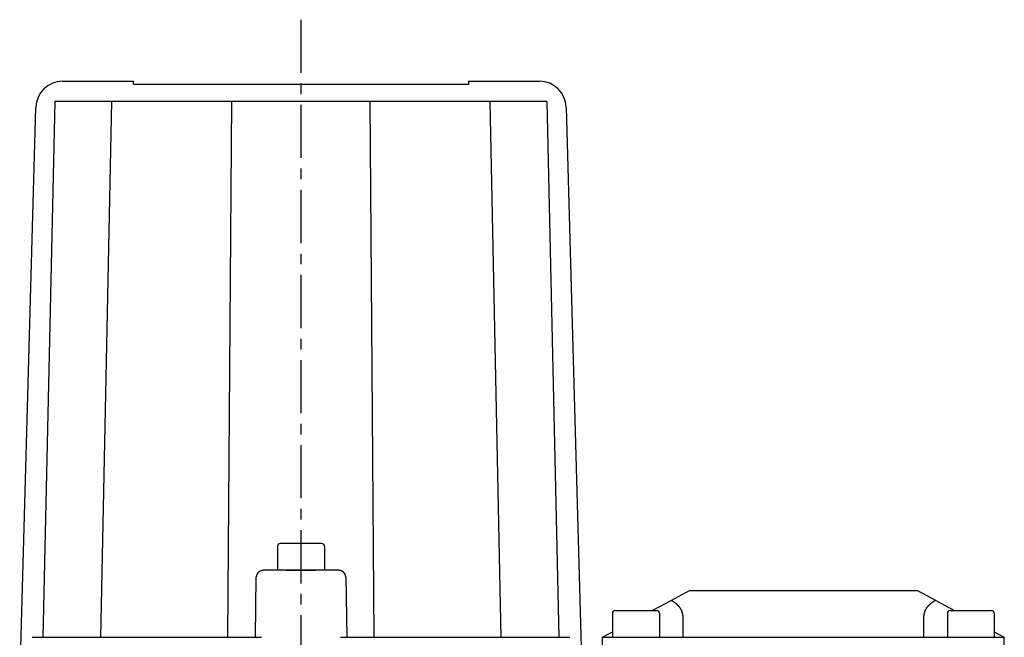
# Model space of a CAD drawing. Extents: x -342 to 347, y -515 to 515.
# Drawn here: x -321 to -174, y 160 to 252 of the extents above; entities that cross this region are included whole.
import ezdxf

# ---------------------------------------------------------------- set-up
doc = ezdxf.new("R2010")
doc.units = 0
doc.header["$LTSCALE"] = 0.25
doc.linetypes.add('CENTER', pattern=[50.8, 31.75, -6.35, 6.35, -6.35])
for name, color, linetype in [('LAYER0001', 7, 'CONTINUOUS'), ('LAYER0002', 7, 'CONTINUOUS'), ('LAYER0006', 7, 'CONTINUOUS')]:
    doc.layers.add(name, color=color, linetype=linetype)

# ---------------------------------------------------------------- blocks, each defined once
blk = doc.blocks.new('DC_GROUP_1')
at = {"layer": 'LAYER0001', "color": 7, "linetype": 'CONTINUOUS'}
for p, q in [((-273.72, 169.78), (-273.74, 169.78)), ((-273.71, 169.78), (-273.72, 169.78)), ((-273.69, 169.78), (-273.71, 169.78)), ((-273.68, 169.78), (-273.69, 169.78)), ((-273.67, 169.78), (-273.68, 169.78)), ((-273.65, 169.78), (-273.67, 169.78)), ((-273.64, 169.78), (-273.65, 169.78)), ((-273.63, 169.77), (-273.64, 169.78)), ((-273.61, 169.77), (-273.63, 169.77)), ((-273.6, 169.77), (-273.61, 169.77)), ((-273.58, 169.77), (-273.6, 169.77)), ((-273.57, 169.77), (-273.58, 169.77)), ((-273.56, 169.77), (-273.57, 169.77)), ((-273.54, 169.76), (-273.56, 169.77)), ((-273.53, 169.76), (-273.54, 169.76)), ((-273.52, 169.76), (-273.53, 169.76)), ((-273.5, 169.76), (-273.52, 169.76)), ((-273.49, 169.76), (-273.5, 169.76)), ((-273.47, 169.75), (-273.49, 169.76)), ((-273.46, 169.75), (-273.47, 169.75)), ((-273.45, 169.75), (-273.46, 169.75)), ((-273.43, 169.74), (-273.45, 169.75)), ((-273.42, 169.74), (-273.43, 169.74)), ((-273.41, 169.74), (-273.42, 169.74)), ((-273.39, 169.73), (-273.41, 169.74)), ((-273.38, 169.73), (-273.39, 169.73)), ((-273.37, 169.73), (-273.38, 169.73)), ((-273.35, 169.72), (-273.37, 169.73)), ((-273.34, 169.72), (-273.35, 169.72)), ((-273.33, 169.71), (-273.34, 169.72)), ((-273.32, 169.71), (-273.33, 169.71)), ((-273.3, 169.71), (-273.32, 169.71)), ((-273.29, 169.7), (-273.3, 169.71)), ((-273.28, 169.7), (-273.29, 169.7)), ((-273.26, 169.69), (-273.28, 169.7)), ((-273.25, 169.69), (-273.26, 169.69)), ((-273.24, 169.68), (-273.25, 169.69)), ((-273.23, 169.68), (-273.24, 169.68)), ((-273.21, 169.67), (-273.23, 169.68)), ((-273.2, 169.66), (-273.21, 169.67)), ((-273.19, 169.66), (-273.2, 169.66)), ((-273.18, 169.65), (-273.19, 169.66)), ((-273.17, 169.65), (-273.18, 169.65)), ((-273.15, 169.64), (-273.17, 169.65)), ((-273.14, 169.64), (-273.15, 169.64)), ((-273.13, 169.63), (-273.14, 169.64)), ((-273.12, 169.62), (-273.13, 169.63)), ((-273.11, 169.62), (-273.12, 169.62)), ((-273.1, 169.61), (-273.11, 169.62)), ((-273.08, 169.6), (-273.1, 169.61)), ((-273.07, 169.6), (-273.08, 169.6)), ((-273.06, 169.59), (-273.07, 169.6)), ((-273.05, 169.58), (-273.06, 169.59)), ((-273.04, 169.57), (-273.05, 169.58)), ((-273.03, 169.57), (-273.04, 169.57)), ((-273.02, 169.56), (-273.03, 169.57)), ((-273.01, 169.55), (-273.02, 169.56)), ((-273, 169.54), (-273.01, 169.55)), ((-272.99, 169.54), (-273, 169.54)), ((-272.98, 169.53), (-272.99, 169.54)), ((-272.97, 169.52), (-272.98, 169.53)), ((-272.96, 169.51), (-272.97, 169.52)), ((-272.95, 169.5), (-272.96, 169.51)), ((-272.94, 169.5), (-272.95, 169.5)), ((-272.93, 169.49), (-272.94, 169.5)), ((-272.92, 169.48), (-272.93, 169.49)), ((-272.91, 169.47), (-272.92, 169.48)), ((-272.9, 169.46), (-272.91, 169.47)), ((-272.89, 169.45), (-272.9, 169.46)), ((-272.88, 169.44), (-272.89, 169.45)), ((-272.87, 169.43), (-272.88, 169.44)), ((-272.86, 169.43), (-272.87, 169.43)), ((-272.85, 169.42), (-272.86, 169.43)), ((-272.84, 169.41), (-272.85, 169.42)), ((-272.84, 169.4), (-272.84, 169.41)), ((-272.83, 169.39), (-272.84, 169.4)), ((-272.82, 169.38), (-272.83, 169.39)), ((-272.81, 169.37), (-272.82, 169.38)), ((-272.8, 169.36), (-272.81, 169.37)), ((-272.79, 169.35), (-272.8, 169.36)), ((-272.79, 169.34), (-272.79, 169.35)), ((-272.78, 169.33), (-272.79, 169.34)), ((-272.77, 169.32), (-272.78, 169.33)), ((-272.76, 169.31), (-272.77, 169.32)), ((-272.76, 169.3), (-272.76, 169.31)), ((-272.75, 169.29), (-272.76, 169.3)), ((-272.74, 169.28), (-272.75, 169.29)), ((-272.74, 169.27), (-272.74, 169.28)), ((-272.73, 169.26), (-272.74, 169.27)), ((-272.72, 169.25), (-272.73, 169.26)), ((-272.72, 169.23), (-272.72, 169.25)), ((-272.71, 169.22), (-272.72, 169.23)), ((-272.71, 169.21), (-272.71, 169.22)), ((-272.7, 169.2), (-272.71, 169.21)), ((-272.69, 169.19), (-272.7, 169.2)), ((-272.69, 169.18), (-272.69, 169.19)), ((-272.68, 169.17), (-272.69, 169.18)), ((-272.68, 169.16), (-272.68, 169.17)), ((-272.67, 169.15), (-272.68, 169.16)), ((-272.67, 169.14), (-272.67, 169.15)), ((-272.66, 169.12), (-272.67, 169.14)), ((-272.66, 169.11), (-272.66, 169.12)), ((-272.65, 169.1), (-272.66, 169.11)), ((-272.65, 169.09), (-272.65, 169.1)), ((-272.65, 169.08), (-272.65, 169.09)), ((-272.64, 169.07), (-272.65, 169.08)), ((-272.64, 169.06), (-272.64, 169.07)), ((-272.63, 169.04), (-272.64, 169.06)), ((-272.63, 169.03), (-272.63, 169.04)), ((-272.63, 169.02), (-272.63, 169.03)), ((-272.63, 169.01), (-272.63, 169.02)), ((-272.62, 169), (-272.63, 169.01)), ((-272.62, 168.99), (-272.62, 169)), ((-272.62, 168.97), (-272.62, 168.99)), ((-272.61, 168.96), (-272.62, 168.97)), ((-272.61, 168.95), (-272.61, 168.96)), ((-272.61, 168.94), (-272.61, 168.95)), ((-272.61, 168.93), (-272.61, 168.94)), ((-272.61, 168.91), (-272.61, 168.93)), ((-272.6, 168.9), (-272.61, 168.91)), ((-272.6, 168.89), (-272.6, 168.9)), ((-272.6, 168.88), (-272.6, 168.89)), ((-272.6, 168.87), (-272.6, 168.88)), ((-272.6, 168.85), (-272.6, 168.87)), ((-272.6, 168.84), (-272.6, 168.85)), ((-272.6, 168.83), (-272.6, 168.84)), ((-272.6, 168.82), (-272.6, 168.83)), ((-272.6, 168.81), (-272.6, 168.82))]:
    blk.add_line(p, q, dxfattribs=at)
blk = doc.blocks.new('DC_GROUP_2')
at = {"layer": 'LAYER0001', "color": 7, "linetype": 'CONTINUOUS'}
for p, q in [((-285.89, 169.07), (-285.9, 169.06)), ((-285.9, 169.06), (-285.9, 169.04)), ((-285.88, 169.09), (-285.89, 169.08)), ((-285.89, 169.08), (-285.89, 169.07)), ((-285.87, 169.12), (-285.88, 169.11)), ((-285.88, 169.11), (-285.88, 169.1)), ((-285.88, 169.1), (-285.88, 169.09)), ((-285.86, 169.15), (-285.87, 169.14)), ((-285.87, 169.14), (-285.87, 169.12)), ((-285.85, 169.17), (-285.86, 169.16)), ((-285.86, 169.16), (-285.86, 169.15)), ((-285.84, 169.19), (-285.85, 169.18)), ((-285.85, 169.18), (-285.85, 169.17)), ((-285.83, 169.21), (-285.84, 169.2)), ((-285.84, 169.2), (-285.84, 169.19)), ((-285.82, 169.22), (-285.83, 169.21)), ((-285.81, 169.25), (-285.82, 169.23)), ((-285.82, 169.23), (-285.82, 169.22)), ((-285.8, 169.26), (-285.81, 169.25)), ((-285.79, 169.28), (-285.8, 169.27)), ((-285.8, 169.27), (-285.8, 169.26)), ((-285.78, 169.29), (-285.79, 169.28)), ((-285.77, 169.31), (-285.78, 169.3)), ((-285.78, 169.3), (-285.78, 169.29)), ((-285.76, 169.32), (-285.77, 169.31)), ((-285.75, 169.34), (-285.76, 169.33)), ((-285.76, 169.33), (-285.76, 169.32)), ((-285.74, 169.35), (-285.75, 169.34)), ((-285.73, 169.36), (-285.74, 169.35)), ((-285.72, 169.37), (-285.73, 169.36)), ((-285.71, 169.39), (-285.72, 169.38)), ((-285.72, 169.38), (-285.72, 169.37)), ((-285.7, 169.4), (-285.71, 169.39)), ((-285.69, 169.41), (-285.7, 169.4)), ((-285.68, 169.42), (-285.69, 169.41)), ((-285.67, 169.43), (-285.68, 169.42)), ((-285.66, 169.43), (-285.67, 169.43)), ((-285.65, 169.45), (-285.66, 169.44)), ((-285.66, 169.44), (-285.66, 169.43)), ((-285.64, 169.46), (-285.65, 169.45)), ((-285.63, 169.47), (-285.64, 169.46)), ((-285.62, 169.48), (-285.63, 169.47)), ((-285.61, 169.49), (-285.62, 169.48)), ((-285.6, 169.5), (-285.61, 169.49)), ((-285.59, 169.5), (-285.6, 169.5)), ((-285.58, 169.51), (-285.59, 169.5)), ((-285.57, 169.52), (-285.58, 169.51)), ((-285.56, 169.53), (-285.57, 169.52)), ((-285.55, 169.54), (-285.56, 169.53)), ((-285.54, 169.54), (-285.55, 169.54)), ((-285.53, 169.55), (-285.54, 169.54)), ((-285.52, 169.56), (-285.53, 169.55)), ((-285.51, 169.57), (-285.52, 169.56)), ((-285.49, 169.57), (-285.51, 169.57)), ((-285.48, 169.58), (-285.49, 169.57)), ((-285.47, 169.59), (-285.48, 169.58)), ((-285.46, 169.6), (-285.47, 169.59)), ((-285.45, 169.6), (-285.46, 169.6)), ((-285.44, 169.61), (-285.45, 169.6)), ((-285.43, 169.62), (-285.44, 169.61)), ((-285.42, 169.62), (-285.43, 169.62)), ((-285.4, 169.63), (-285.42, 169.62)), ((-285.39, 169.64), (-285.4, 169.63)), ((-285.38, 169.64), (-285.39, 169.64)), ((-285.37, 169.65), (-285.38, 169.64)), ((-285.36, 169.65), (-285.37, 169.65)), ((-285.34, 169.66), (-285.36, 169.65)), ((-285.33, 169.66), (-285.34, 169.66)), ((-285.32, 169.67), (-285.33, 169.66)), ((-285.31, 169.68), (-285.32, 169.67)), ((-285.3, 169.68), (-285.31, 169.68)), ((-285.28, 169.69), (-285.3, 169.68)), ((-285.27, 169.69), (-285.28, 169.69)), ((-285.26, 169.7), (-285.27, 169.69)), ((-285.24, 169.7), (-285.26, 169.7)), ((-285.23, 169.71), (-285.24, 169.7)), ((-285.22, 169.71), (-285.23, 169.71)), ((-285.21, 169.71), (-285.22, 169.71)), ((-285.19, 169.72), (-285.21, 169.71)), ((-285.18, 169.72), (-285.19, 169.72)), ((-285.17, 169.73), (-285.18, 169.72)), ((-285.15, 169.73), (-285.17, 169.73)), ((-285.14, 169.73), (-285.15, 169.73)), ((-285.13, 169.74), (-285.14, 169.73)), ((-285.11, 169.74), (-285.13, 169.74)), ((-285.1, 169.74), (-285.11, 169.74)), ((-285.09, 169.75), (-285.1, 169.74)), ((-285.07, 169.75), (-285.09, 169.75)), ((-285.06, 169.75), (-285.07, 169.75)), ((-285.05, 169.76), (-285.06, 169.75)), ((-285.03, 169.76), (-285.05, 169.76)), ((-285.02, 169.76), (-285.03, 169.76)), ((-285.01, 169.76), (-285.02, 169.76)), ((-284.99, 169.76), (-285.01, 169.76)), ((-284.98, 169.77), (-284.99, 169.76)), ((-284.96, 169.77), (-284.98, 169.77)), ((-284.95, 169.77), (-284.96, 169.77)), ((-284.94, 169.77), (-284.95, 169.77)), ((-284.92, 169.77), (-284.94, 169.77)), ((-284.91, 169.77), (-284.92, 169.77)), ((-284.9, 169.78), (-284.91, 169.77)), ((-284.88, 169.78), (-284.9, 169.78)), ((-284.87, 169.78), (-284.88, 169.78)), ((-284.85, 169.78), (-284.87, 169.78)), ((-284.84, 169.78), (-284.85, 169.78)), ((-284.83, 169.78), (-284.84, 169.78)), ((-284.81, 169.78), (-284.83, 169.78)), ((-284.8, 169.78), (-284.81, 169.78)), ((-285.93, 168.87), (-285.94, 168.85)), ((-285.94, 168.85), (-285.94, 168.84)), ((-285.94, 168.84), (-285.94, 168.83)), ((-285.94, 168.83), (-285.94, 168.82)), ((-285.94, 168.82), (-285.94, 168.81)), ((-285.92, 168.94), (-285.93, 168.93)), ((-285.93, 168.93), (-285.93, 168.91)), ((-285.93, 168.91), (-285.93, 168.9)), ((-285.93, 168.9), (-285.93, 168.89)), ((-285.93, 168.89), (-285.93, 168.88)), ((-285.93, 168.88), (-285.93, 168.87)), ((-285.91, 169), (-285.92, 168.99)), ((-285.92, 168.99), (-285.92, 168.97)), ((-285.92, 168.97), (-285.92, 168.96)), ((-285.92, 168.96), (-285.92, 168.95)), ((-285.92, 168.95), (-285.92, 168.94)), ((-285.9, 169.03), (-285.91, 169.02)), ((-285.91, 169.02), (-285.91, 169.01)), ((-285.91, 169.01), (-285.91, 169)), ((-285.9, 169.04), (-285.9, 169.03))]:
    blk.add_line(p, q, dxfattribs=at)
blk = doc.blocks.new('DC_GROUP_16')
at = {"layer": 'LAYER0001', "color": 7, "linetype": 'CONTINUOUS'}
for p, q in [((-224, 165.28), (-224.02, 165.29)), ((-223.97, 165.27), (-224, 165.28)), ((-223.95, 165.25), (-223.97, 165.27)), ((-223.92, 165.24), (-223.95, 165.25)), ((-223.9, 165.22), (-223.92, 165.24)), ((-223.87, 165.21), (-223.9, 165.22)), ((-223.85, 165.19), (-223.87, 165.21)), ((-223.82, 165.18), (-223.85, 165.19)), ((-223.8, 165.16), (-223.82, 165.18)), ((-223.77, 165.15), (-223.8, 165.16)), ((-223.75, 165.13), (-223.77, 165.15)), ((-223.72, 165.12), (-223.75, 165.13)), ((-223.7, 165.1), (-223.72, 165.12)), ((-223.68, 165.09), (-223.7, 165.1)), ((-223.65, 165.07), (-223.68, 165.09)), ((-223.63, 165.06), (-223.65, 165.07)), ((-223.61, 165.04), (-223.63, 165.06)), ((-223.58, 165.03), (-223.61, 165.04)), ((-223.56, 165.01), (-223.58, 165.03)), ((-223.54, 165), (-223.56, 165.01)), ((-223.51, 164.98), (-223.54, 165)), ((-223.49, 164.97), (-223.51, 164.98)), ((-223.47, 164.95), (-223.49, 164.97)), ((-223.45, 164.93), (-223.47, 164.95)), ((-223.43, 164.92), (-223.45, 164.93)), ((-223.4, 164.9), (-223.43, 164.92)), ((-223.38, 164.89), (-223.4, 164.9)), ((-223.36, 164.87), (-223.38, 164.89)), ((-223.34, 164.85), (-223.36, 164.87)), ((-223.32, 164.84), (-223.34, 164.85)), ((-223.3, 164.82), (-223.32, 164.84)), ((-223.28, 164.8), (-223.3, 164.82)), ((-223.26, 164.79), (-223.28, 164.8)), ((-223.24, 164.77), (-223.26, 164.79)), ((-223.22, 164.75), (-223.24, 164.77)), ((-223.2, 164.74), (-223.22, 164.75)), ((-223.18, 164.72), (-223.2, 164.74)), ((-223.16, 164.7), (-223.18, 164.72)), ((-223.14, 164.69), (-223.16, 164.7)), ((-223.12, 164.67), (-223.14, 164.69)), ((-223.1, 164.65), (-223.12, 164.67)), ((-223.08, 164.64), (-223.1, 164.65)), ((-223.07, 164.62), (-223.08, 164.64)), ((-223.05, 164.6), (-223.07, 164.62)), ((-223.03, 164.58), (-223.05, 164.6)), ((-223.01, 164.57), (-223.03, 164.58)), ((-222.99, 164.55), (-223.01, 164.57)), ((-222.98, 164.53), (-222.99, 164.55)), ((-222.96, 164.51), (-222.98, 164.53)), ((-222.94, 164.5), (-222.96, 164.51)), ((-222.92, 164.48), (-222.94, 164.5)), ((-222.91, 164.46), (-222.92, 164.48)), ((-222.89, 164.44), (-222.91, 164.46)), ((-222.88, 164.43), (-222.89, 164.44)), ((-222.86, 164.41), (-222.88, 164.43)), ((-222.84, 164.39), (-222.86, 164.41)), ((-222.83, 164.37), (-222.84, 164.39)), ((-222.81, 164.35), (-222.83, 164.37)), ((-222.8, 164.34), (-222.81, 164.35)), ((-222.78, 164.32), (-222.8, 164.34)), ((-222.77, 164.3), (-222.78, 164.32)), ((-222.75, 164.28), (-222.77, 164.3)), ((-222.74, 164.26), (-222.75, 164.28)), ((-222.72, 164.25), (-222.74, 164.26)), ((-222.71, 164.23), (-222.72, 164.25)), ((-222.7, 164.21), (-222.71, 164.23)), ((-222.68, 164.19), (-222.7, 164.21)), ((-222.67, 164.17), (-222.68, 164.19)), ((-222.66, 164.15), (-222.67, 164.17)), ((-222.64, 164.14), (-222.66, 164.15)), ((-222.63, 164.12), (-222.64, 164.14)), ((-222.62, 164.1), (-222.63, 164.12)), ((-222.61, 164.08), (-222.62, 164.1)), ((-222.59, 164.06), (-222.61, 164.08)), ((-222.58, 164.04), (-222.59, 164.06)), ((-222.57, 164.02), (-222.58, 164.04)), ((-222.56, 164), (-222.57, 164.02)), ((-222.55, 163.99), (-222.56, 164)), ((-222.54, 163.97), (-222.55, 163.99)), ((-222.53, 163.95), (-222.54, 163.97)), ((-222.52, 163.93), (-222.53, 163.95)), ((-222.5, 163.91), (-222.52, 163.93)), ((-222.49, 163.89), (-222.5, 163.91)), ((-222.48, 163.87), (-222.49, 163.89)), ((-222.48, 163.85), (-222.48, 163.87)), ((-222.47, 163.83), (-222.48, 163.85)), ((-222.46, 163.81), (-222.47, 163.83)), ((-222.45, 163.79), (-222.46, 163.81)), ((-222.44, 163.78), (-222.45, 163.79)), ((-222.43, 163.76), (-222.44, 163.78)), ((-222.42, 163.74), (-222.43, 163.76)), ((-222.41, 163.72), (-222.42, 163.74)), ((-222.41, 163.7), (-222.41, 163.72)), ((-222.4, 163.68), (-222.41, 163.7)), ((-222.39, 163.66), (-222.4, 163.68)), ((-222.38, 163.64), (-222.39, 163.66)), ((-222.38, 163.62), (-222.38, 163.64)), ((-222.37, 163.6), (-222.38, 163.62)), ((-222.36, 163.58), (-222.37, 163.6)), ((-222.36, 163.56), (-222.36, 163.58)), ((-222.35, 163.54), (-222.36, 163.56)), ((-222.34, 163.52), (-222.35, 163.54)), ((-222.34, 163.5), (-222.34, 163.52)), ((-222.33, 163.48), (-222.34, 163.5)), ((-222.33, 163.46), (-222.33, 163.48)), ((-222.32, 163.44), (-222.33, 163.46)), ((-222.32, 163.42), (-222.32, 163.44)), ((-222.31, 163.4), (-222.32, 163.42)), ((-222.31, 163.39), (-222.31, 163.4)), ((-222.3, 163.37), (-222.31, 163.39)), ((-222.3, 163.35), (-222.3, 163.37)), ((-222.3, 163.33), (-222.3, 163.35)), ((-222.29, 163.31), (-222.3, 163.33)), ((-222.29, 163.29), (-222.29, 163.31)), ((-222.29, 163.27), (-222.29, 163.29)), ((-222.28, 163.25), (-222.29, 163.27)), ((-222.28, 163.23), (-222.28, 163.25)), ((-222.28, 163.21), (-222.28, 163.23)), ((-222.28, 163.19), (-222.28, 163.21)), ((-222.27, 163.17), (-222.28, 163.19)), ((-222.27, 163.15), (-222.27, 163.17)), ((-222.27, 163.13), (-222.27, 163.15)), ((-222.27, 163.11), (-222.27, 163.13)), ((-222.27, 163.09), (-222.27, 163.11)), ((-222.27, 163.07), (-222.27, 163.09)), ((-222.27, 163.05), (-222.27, 163.07)), ((-222.27, 163.03), (-222.27, 163.05)), ((-222.27, 163.01), (-222.27, 163.03))]:
    blk.add_line(p, q, dxfattribs=at)
blk = doc.blocks.new('DC_GROUP_17')
at = {"layer": 'LAYER0001', "color": 7, "linetype": 'CONTINUOUS'}
for p, q in [((-185.43, 164.65), (-185.45, 164.64)), ((-185.41, 164.67), (-185.43, 164.65)), ((-185.39, 164.69), (-185.41, 164.67)), ((-185.38, 164.7), (-185.39, 164.69)), ((-185.36, 164.72), (-185.38, 164.7)), ((-185.34, 164.74), (-185.36, 164.72)), ((-185.32, 164.75), (-185.34, 164.74)), ((-185.3, 164.77), (-185.32, 164.75)), ((-185.28, 164.79), (-185.3, 164.77)), ((-185.26, 164.8), (-185.28, 164.79)), ((-185.24, 164.82), (-185.26, 164.8)), ((-185.21, 164.84), (-185.24, 164.82)), ((-185.19, 164.85), (-185.21, 164.84)), ((-185.17, 164.87), (-185.19, 164.85)), ((-185.15, 164.89), (-185.17, 164.87)), ((-185.13, 164.9), (-185.15, 164.89)), ((-185.11, 164.92), (-185.13, 164.9)), ((-185.09, 164.93), (-185.11, 164.92)), ((-185.06, 164.95), (-185.09, 164.93)), ((-185.04, 164.97), (-185.06, 164.95)), ((-185.02, 164.98), (-185.04, 164.97)), ((-185, 165), (-185.02, 164.98)), ((-184.97, 165.01), (-185, 165)), ((-184.95, 165.03), (-184.97, 165.01)), ((-184.93, 165.04), (-184.95, 165.03)), ((-184.91, 165.06), (-184.93, 165.04)), ((-184.88, 165.07), (-184.91, 165.06)), ((-184.86, 165.09), (-184.88, 165.07)), ((-184.83, 165.1), (-184.86, 165.09)), ((-184.81, 165.12), (-184.83, 165.1)), ((-184.79, 165.13), (-184.81, 165.12)), ((-184.76, 165.15), (-184.79, 165.13)), ((-184.74, 165.16), (-184.76, 165.15)), ((-184.71, 165.18), (-184.74, 165.16)), ((-184.69, 165.19), (-184.71, 165.18)), ((-184.66, 165.21), (-184.69, 165.19)), ((-184.64, 165.22), (-184.66, 165.21)), ((-184.61, 165.24), (-184.64, 165.22)), ((-184.59, 165.25), (-184.61, 165.24)), ((-184.56, 165.27), (-184.59, 165.25)), ((-184.54, 165.28), (-184.56, 165.27)), ((-184.51, 165.29), (-184.54, 165.28)), ((-186.25, 163.23), (-186.26, 163.21)), ((-186.26, 163.21), (-186.26, 163.19)), ((-186.26, 163.19), (-186.26, 163.17)), ((-186.24, 163.31), (-186.25, 163.29)), ((-186.25, 163.29), (-186.25, 163.27)), ((-186.25, 163.27), (-186.25, 163.25)), ((-186.25, 163.25), (-186.25, 163.23)), ((-186.23, 163.35), (-186.24, 163.33)), ((-186.24, 163.33), (-186.24, 163.31)), ((-186.22, 163.4), (-186.23, 163.39)), ((-186.23, 163.39), (-186.23, 163.37)), ((-186.23, 163.37), (-186.23, 163.35)), ((-186.21, 163.44), (-186.22, 163.42)), ((-186.22, 163.42), (-186.22, 163.4)), ((-186.2, 163.48), (-186.21, 163.46)), ((-186.21, 163.46), (-186.21, 163.44)), ((-186.19, 163.52), (-186.2, 163.5)), ((-186.2, 163.5), (-186.2, 163.48)), ((-186.18, 163.56), (-186.19, 163.54)), ((-186.19, 163.54), (-186.19, 163.52)), ((-186.17, 163.58), (-186.18, 163.56)), ((-186.16, 163.62), (-186.17, 163.6)), ((-186.17, 163.6), (-186.17, 163.58)), ((-186.15, 163.64), (-186.16, 163.62)), ((-186.14, 163.66), (-186.15, 163.64)), ((-186.13, 163.7), (-186.14, 163.68)), ((-186.14, 163.68), (-186.14, 163.66)), ((-186.12, 163.72), (-186.13, 163.7)), ((-186.11, 163.74), (-186.12, 163.72)), ((-186.1, 163.78), (-186.11, 163.76)), ((-186.11, 163.76), (-186.11, 163.74)), ((-186.09, 163.79), (-186.1, 163.78)), ((-186.08, 163.81), (-186.09, 163.79)), ((-186.07, 163.83), (-186.08, 163.81)), ((-186.06, 163.85), (-186.07, 163.83)), ((-186.05, 163.87), (-186.06, 163.85)), ((-186.04, 163.89), (-186.05, 163.87)), ((-186.03, 163.91), (-186.04, 163.89)), ((-186.02, 163.93), (-186.03, 163.91)), ((-186.01, 163.95), (-186.02, 163.93)), ((-186, 163.97), (-186.01, 163.95)), ((-185.99, 163.99), (-186, 163.97)), ((-185.98, 164), (-185.99, 163.99)), ((-185.96, 164.02), (-185.98, 164)), ((-185.95, 164.04), (-185.96, 164.02)), ((-185.94, 164.06), (-185.95, 164.04)), ((-185.93, 164.08), (-185.94, 164.06)), ((-185.92, 164.1), (-185.93, 164.08)), ((-185.9, 164.12), (-185.92, 164.1)), ((-185.89, 164.14), (-185.9, 164.12)), ((-185.88, 164.15), (-185.89, 164.14)), ((-185.87, 164.17), (-185.88, 164.15)), ((-185.85, 164.19), (-185.87, 164.17)), ((-185.84, 164.21), (-185.85, 164.19)), ((-185.82, 164.23), (-185.84, 164.21)), ((-185.81, 164.25), (-185.82, 164.23)), ((-185.8, 164.26), (-185.81, 164.25)), ((-185.78, 164.28), (-185.8, 164.26)), ((-185.77, 164.3), (-185.78, 164.28)), ((-185.75, 164.32), (-185.77, 164.3)), ((-185.74, 164.34), (-185.75, 164.32)), ((-185.72, 164.35), (-185.74, 164.34)), ((-185.71, 164.37), (-185.72, 164.35)), ((-185.69, 164.39), (-185.71, 164.37)), ((-185.68, 164.41), (-185.69, 164.39)), ((-185.66, 164.43), (-185.68, 164.41)), ((-185.64, 164.44), (-185.66, 164.43)), ((-185.63, 164.46), (-185.64, 164.44)), ((-185.61, 164.48), (-185.63, 164.46)), ((-185.59, 164.5), (-185.61, 164.48)), ((-185.58, 164.51), (-185.59, 164.5)), ((-185.56, 164.53), (-185.58, 164.51)), ((-185.54, 164.55), (-185.56, 164.53)), ((-185.52, 164.57), (-185.54, 164.55)), ((-185.51, 164.58), (-185.52, 164.57)), ((-185.49, 164.6), (-185.51, 164.58)), ((-185.47, 164.62), (-185.49, 164.6)), ((-185.45, 164.64), (-185.47, 164.62)), ((-186.26, 163.11), (-186.27, 163.09)), ((-186.27, 163.09), (-186.27, 163.07)), ((-186.27, 163.07), (-186.27, 163.05)), ((-186.27, 163.05), (-186.27, 163.03)), ((-186.27, 163.03), (-186.27, 163.01)), ((-186.26, 163.17), (-186.26, 163.15)), ((-186.26, 163.15), (-186.26, 163.13)), ((-186.26, 163.13), (-186.26, 163.11))]:
    blk.add_line(p, q, dxfattribs=at)

msp = doc.modelspace()

# ---------------------------------------------------------------- linework, layer by layer
at = {"layer": 'LAYER0001', "color": 7, "linetype": 'CONTINUOUS'}
for p, q in [((-314.86, 242.78), (-304.27, 242.78)), ((-304.27, 242.28), (-304.27, 242.78)), ((-254.27, 242.78), (-243.67, 242.78)), ((-254.27, 242.78), (-254.27, 242.28)), ((-254.27, 242.28), (-304.27, 242.28)), ((-316.02, 239.78), (-317.79, 159.78)), ((-307.5, 239.78), (-316.02, 239.78)), ((-309.14, 159.78), (-307.5, 239.78)), ((-289.6, 239.78), (-307.5, 239.78)), ((-290.2, 159.78), (-289.6, 239.78)), ((-268.93, 239.78), (-289.6, 239.78)), ((-251.03, 239.78), (-268.93, 239.78)), ((-268.33, 159.78), (-268.93, 239.78)), ((-242.51, 239.78), (-251.03, 239.78)), ((-249.4, 159.78), (-251.03, 239.78)), ((-240.74, 159.78), (-242.51, 239.78)), ((-321.27, 152.78), (-318.86, 238.89)), ((-239.67, 238.89), (-237.27, 152.78)), ((-281.48, 169.78), (-284.8, 169.78)), ((-281.48, 169.78), (-277.06, 169.78)), ((-273.74, 169.78), (-277.06, 169.78)), ((-286.08, 159.78), (-285.94, 168.81)), ((-272.6, 168.81), (-272.45, 159.78)), ((-224.02, 165.29), (-221.27, 166.78)), ((-221.27, 166.78), (-187.27, 166.78)), ((-184.51, 165.29), (-187.27, 166.78)), ((-226.84, 163.78), (-224.02, 165.29)), ((-184.51, 165.29), (-181.7, 163.78)), ((-232.77, 163.38), (-232.77, 159.78)), ((-232.37, 163.78), (-226.17, 163.78)), ((-225.77, 163.38), (-225.77, 159.78)), ((-182.77, 163.38), (-182.77, 159.78)), ((-182.37, 163.78), (-176.17, 163.78)), ((-175.77, 163.38), (-175.77, 159.78)), ((-222.27, 163.01), (-222.27, 159.78)), ((-186.27, 159.78), (-186.27, 163.01)), ((-234.27, 159.78), (-232.77, 160.59)), ((-175.77, 160.59), (-174.27, 159.78)), ((-319.4, 159.78), (-285.16, 159.78)), ((-273.37, 159.78), (-239.13, 159.78)), ((-234.27, 159.78), (-230.27, 159.78)), ((-234.27, 151.78), (-234.27, 159.78)), ((-230.27, 159.78), (-222.27, 159.78)), ((-222.27, 159.78), (-186.27, 159.78)), ((-186.27, 159.78), (-178.27, 159.78)), ((-178.27, 159.78), (-174.27, 159.78)), ((-174.27, 151.78), (-174.27, 159.78))]:
    msp.add_line(p, q, dxfattribs=at)
for centre, radius, start, end in [((-314.86, 238.78), 4, 90, 178.4), ((-243.67, 238.78), 4, 1.6, 90), ((-232.37, 163.38), 0.4, 90, 180), ((-226.17, 163.38), 0.4, 0, 90), ((-182.37, 163.38), 0.4, 90, 180), ((-176.17, 163.38), 0.4, 0, 90)]:
    msp.add_arc(centre, radius, start, end, dxfattribs=at)
at = {"layer": 'LAYER0002', "color": 4, "linetype": 'CENTER'}
msp.add_line((-279.27, 251.97), (-279.27, 128.16), dxfattribs=at)
at = {"layer": 'LAYER0006', "color": 7, "linetype": 'CONTINUOUS'}
for p, q in [((-276.17, 173.78), (-282.37, 173.78)), ((-282.77, 173.38), (-282.77, 169.78)), ((-275.77, 173.38), (-275.77, 169.78)), ((-275.77, 169.78), (-282.77, 169.78)), ((-281.48, 169.78), (-277.06, 169.78))]:
    msp.add_line(p, q, dxfattribs=at)
for centre, start, end in [((-282.37, 173.38), 90, 180), ((-276.17, 173.38), 0, 90)]:
    msp.add_arc(centre, 0.4, start, end, dxfattribs=at)

# ---------------------------------------------------------------- block references
at = {"layer": 'LAYER0001', "linetype": 'CONTINUOUS'}
for name in ['DC_GROUP_2', 'DC_GROUP_1', 'DC_GROUP_16', 'DC_GROUP_17']:
    msp.add_blockref(name, (0, 0), dxfattribs=at)

doc.saveas('drawing.dxf')
